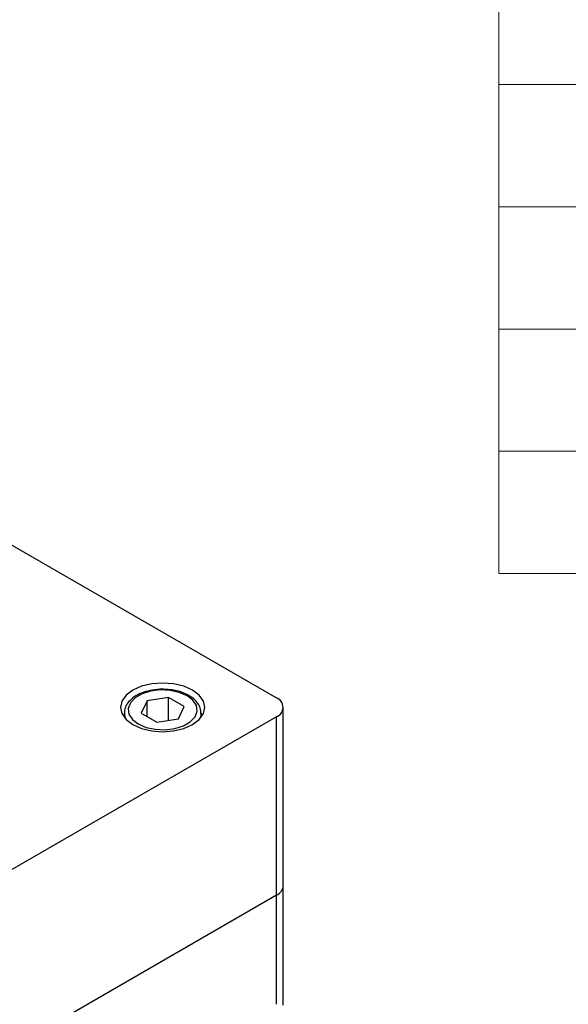
# Model space of a CAD drawing. Units: millimetres. Extents: x 16 to 867, y 13 to 613.
# Drawn here: x 649 to 703, y 215 to 312 of the extents above; entities that cross this region are included whole.
import ezdxf

# ---------------------------------------------------------------- set-up
doc = ezdxf.new("R2010")
doc.units = ezdxf.units.MM
doc.header["$LTSCALE"] = 3
doc.layers.add('SLD-0', color=179, linetype='Continuous', lineweight=15)

# ---------------------------------------------------------------- blocks, each defined once
blk = doc.blocks.new('SW_TABLEANNOTATION_0')
at = {"layer": 'SLD-0', "color": 0}
for p, q in [((0, 0), (0, -193.709)), ((0, -145.893), (102.348, -145.893)), ((0, -157.847), (102.348, -157.847)), ((0, -169.801), (102.348, -169.801)), ((0, -181.755), (102.348, -181.755)), ((0, -193.709), (102.348, -193.709))]:
    blk.add_line(p, q, dxfattribs=at)

msp = doc.modelspace()

# ---------------------------------------------------------------- linework, layer by layer
at = {"color": 7, "linetype": 'Continuous', "lineweight": 30}
for p, q in [((635.1557, 268.134), (674.4923, 245.4255)), ((661.8245, 245.1458), (661.2641, 243.9386)), ((663.9158, 245.4693), (661.8245, 245.1458)), ((661.8245, 243.6151), (661.8245, 245.1458)), ((665.4467, 244.5855), (663.9158, 245.4693)), ((663.9158, 243.2281), (663.9158, 245.4693)), ((664.8863, 243.3783), (665.4467, 244.5855)), ((659.6054, 243.9559), (659.6054, 243.515)), ((661.2641, 243.9386), (662.7951, 243.0548)), ((667.1054, 243.515), (667.1054, 243.9559)), ((675.1514, 227.0535), (675.1514, 244.507)), ((674.4923, 243.5886), (591.2305, 195.5225)), ((662.7951, 243.0548), (664.8863, 243.3783)), ((674.4923, 226.135), (674.4923, 243.5886)), ((675.1514, 215.3733), (675.1514, 227.0535)), ((674.4923, 226.135), (591.2305, 178.069))]:
    msp.add_line(p, q, dxfattribs=at)
at = {"color": 8, "linetype": 'Continuous', "lineweight": 30}
msp.add_line((674.4923, 215.4685), (674.4923, 226.135), dxfattribs=at)
at = {"color": 7, "linetype": 'Continuous', "lineweight": 30, "flags": 128}
for points in [[(666.2722, 246.1909), (665.4179, 246.5693), (664.423, 246.8072), (663.3554, 246.8883), (662.2878, 246.8072), (661.2929, 246.5693), (660.4386, 246.1909), (659.7831, 245.6977), (659.371, 245.1233), (659.2304, 244.507), (659.371, 243.8907), (659.7831, 243.3164), (660.4386, 242.8232), (661.2929, 242.4447), (662.2878, 242.2068), (663.3554, 242.1257), (664.423, 242.2068), (665.4179, 242.4447), (666.2722, 242.8232), (666.9278, 243.3164), (667.3399, 243.8907), (667.4804, 244.507), (667.3399, 245.1233), (666.9278, 245.6977), (666.2722, 246.1909)], [(660.9689, 242.8844), (661.738, 242.552), (662.638, 242.3582), (663.5962, 242.3187), (664.5349, 242.4366), (665.378, 242.7023), (666.0572, 243.0945), (666.5176, 243.5812), (666.7218, 244.1231), (666.6533, 244.6762), (666.3176, 245.1958), (665.7419, 245.6397), (664.9729, 245.9721), (664.0728, 246.1659), (663.1146, 246.2054), (662.176, 246.0876), (661.3329, 245.8218), (660.6536, 245.4297), (660.1932, 244.9429), (659.989, 244.401), (660.0575, 243.8479), (660.3933, 243.3283), (660.9689, 242.8844)]]:
    msp.add_lwpolyline(points, dxfattribs=at)
at = {"color": 8, "linetype": 'Continuous', "lineweight": 30, "flags": 128}
for points in [[(659.7611, 243.3386), (659.712, 243.4433), (659.6056, 243.9337)], [(667.1048, 243.9177), (667.0509, 243.588), (666.9498, 243.3386)]]:
    msp.add_lwpolyline(points, dxfattribs=at)
at = {"color": 7, "linetype": 'Continuous', "lineweight": 30}
for centre, radius, start, end in [((674.1438, 244.507), 0.9824, 290.783421, 69.216579), ((674.0253, 227.1657), 1.1316, 294.374658, 354.305201)]:
    msp.add_arc(centre, radius, start, end, dxfattribs=at)
for points, knots in [([(663.7832, 246.2464), (663.6237, 246.2609), (663.1528, 246.3035), (662.3593, 246.2186), (661.4765, 246.0038), (660.7067, 245.6495), (660.114, 245.1925), (659.7496, 244.6631), (659.585, 244.2267), (659.6213, 243.985), (659.6292, 243.9321)], [0, 0, 0, 0, 0.0776285, 0.229274, 0.3814134, 0.5346355, 0.6894581, 0.8287642, 0.9625457, 1, 1, 1, 1]), ([(667.0734, 243.9091), (667.0836, 243.9976), (667.1166, 244.2843), (666.9148, 244.7579), (666.5129, 245.2701), (665.9086, 245.7041), (665.1387, 246.0292), (664.4044, 246.2177), (663.9364, 246.2393), (663.7832, 246.2464)], [0, 0, 0, 0, 0.0719991, 0.2331269, 0.3950851, 0.5644783, 0.7391729, 0.9145868, 1, 1, 1, 1])]:
    msp.add_open_spline(points, degree=3, knots=knots, dxfattribs=at)

# ---------------------------------------------------------------- block references
at = {"layer": 'SLD-0'}
msp.add_blockref('SW_TABLEANNOTATION_0', (696.2254, 451.3099), dxfattribs=at)

doc.saveas('drawing.dxf')
